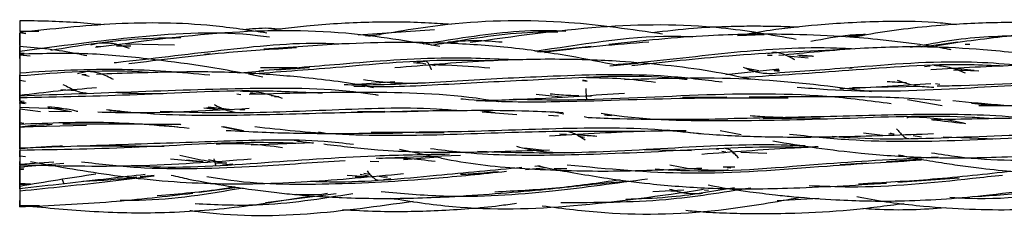
# Model space of a CAD drawing. Units: millimetres. Extents: x 8 to 438, y 8 to 308.
# Drawn here: x 244 to 254, y 172 to 174 of the extents above; entities that cross this region are included whole.
import ezdxf

# ---------------------------------------------------------------- set-up
doc = ezdxf.new("R2010")
doc.units = ezdxf.units.MM
doc.header["$LTSCALE"] = 1.5

msp = doc.modelspace()

# ---------------------------------------------------------------- linework, layer by layer
at = {"color": 7, "linetype": 'Continuous', "lineweight": 25}
for p, q in [((243.927, 173.724), (243.73, 173.723)), ((243.771, 173.718), (243.73, 173.723)), ((243.745, 173.708), (243.73, 173.711)), ((243.794, 173.699), (243.73, 173.708)), ((247.996, 173.738), (247.211, 173.686)), ((247.438, 173.689), (247.287, 173.675)), ((251.385, 173.688), (251.112, 173.677)), ((244.544, 173.602), (244.461, 173.581)), ((244.516, 173.573), (244.563, 173.569)), ((244.726, 173.575), (244.873, 173.575)), ((245.32, 173.582), (244.822, 173.592)), ((246.966, 173.59), (246.93, 173.594)), ((248.14, 173.611), (248.125, 173.605)), ((248.231, 173.602), (248.168, 173.602)), ((249.606, 173.567), (249.087, 173.509)), ((252.992, 173.575), (252.89, 173.559)), ((253.378, 173.612), (253.008, 173.561)), ((253.378, 173.61), (253.146, 173.573)), ((253.454, 173.593), (253.5, 173.593)), ((243.73, 173.546), (243.73, 173.501)), ((243.73, 173.528), (243.73, 173.46)), ((243.73, 173.501), (243.775, 173.5)), ((243.757, 173.493), (243.73, 173.49)), ((243.771, 173.491), (243.73, 173.486)), ((243.769, 173.485), (243.73, 173.489)), ((243.837, 173.469), (243.73, 173.479)), ((245.688, 173.492), (245.629, 173.487)), ((249.055, 173.514), (249.4, 173.544)), ((251.419, 173.477), (251.469, 173.477)), ((251.488, 173.507), (251.423, 173.492)), ((251.621, 173.472), (251.837, 173.452)), ((251.879, 173.47), (251.728, 173.48)), ((246.579, 173.348), (246.205, 173.348)), ((246.371, 173.327), (246.71, 173.35)), ((247.9, 173.415), (247.816, 173.406)), ((247.957, 173.381), (248.003, 173.372)), ((249.797, 173.369), (250.089, 173.398)), ((252.255, 173.348), (252.291, 173.349)), ((253.094, 173.367), (253.033, 173.357)), ((243.73, 173.294), (243.73, 173.29)), ((244.424, 173.311), (244.325, 173.288)), ((244.368, 173.28), (244.413, 173.281)), ((244.388, 173.276), (244.443, 173.264)), ((245.995, 173.297), (246.242, 173.317)), ((246.229, 173.253), (246.081, 173.282)), ((250.993, 173.28), (251.535, 173.337)), ((251.331, 173.317), (251.191, 173.346)), ((251.267, 173.321), (251.232, 173.321)), ((251.544, 173.32), (251.486, 173.32)), ((251.541, 173.31), (251.488, 173.318)), ((253.333, 173.328), (253.593, 173.318)), ((253.544, 173.32), (253.342, 173.341)), ((243.79, 173.209), (243.73, 173.219)), ((247.151, 173.177), (247.588, 173.206)), ((247.278, 173.153), (247.165, 173.155)), ((249.564, 173.206), (249.519, 173.216)), ((249.522, 173.223), (249.564, 173.214)), ((249.523, 173.217), (249.564, 173.215)), ((253.029, 173.156), (252.293, 173.141)), ((253.192, 173.176), (253.147, 173.182)), ((243.73, 173.006), (243.73, 173.058)), ((244.312, 173.112), (244.152, 173.12)), ((245.963, 173.082), (246.005, 173.075)), ((246.182, 173.077), (246.1, 173.087)), ((246.393, 173.051), (246.316, 173.06)), ((246.351, 173.054), (246.393, 173.051)), ((249.04, 173.078), (249.333, 173.046)), ((249.611, 173.055), (249.546, 173.057)), ((251.002, 173.045), (250.546, 173.041)), ((243.73, 173.037), (243.73, 172.995)), ((243.776, 173.002), (243.73, 173.006)), ((243.795, 172.984), (243.73, 172.994)), ((243.73, 172.989), (243.786, 172.98)), ((245.667, 172.945), (245.914, 172.918)), ((252.861, 173.023), (253.216, 172.961)), ((253.717, 172.96), (253.518, 172.982)), ((244.219, 172.921), (243.73, 172.94)), ((243.943, 172.896), (243.73, 172.922)), ((244.018, 172.94), (244.263, 172.899)), ((244.029, 172.903), (244.247, 172.899)), ((245.625, 172.938), (245.798, 172.917)), ((245.83, 172.925), (245.653, 172.935)), ((245.874, 172.908), (245.914, 172.903)), ((246.046, 172.914), (245.994, 172.916)), ((247.486, 172.898), (247.204, 172.896)), ((248.843, 172.865), (248.484, 172.89)), ((249.167, 172.86), (249.272, 172.853)), ((249.326, 172.872), (249.218, 172.892)), ((249.534, 172.846), (249.576, 172.838)), ((243.73, 172.774), (243.73, 172.797)), ((243.73, 172.786), (243.773, 172.78)), ((244.416, 172.755), (243.73, 172.736)), ((243.73, 172.74), (243.779, 172.739)), ((245.136, 172.764), (245.357, 172.741)), ((246.035, 172.693), (245.805, 172.74)), ((245.824, 172.744), (246.031, 172.704)), ((251.374, 172.827), (251.962, 172.833)), ((246.86, 172.675), (246.804, 172.686)), ((247.803, 172.679), (248.095, 172.682)), ((249.282, 172.667), (249.352, 172.664)), ((249.331, 172.695), (249.297, 172.691)), ((249.479, 172.645), (249.537, 172.633)), ((250.934, 172.704), (251.15, 172.661)), ((252.406, 172.678), (252.604, 172.654)), ((252.722, 172.664), (252.667, 172.669)), ((253.005, 172.633), (252.919, 172.648)), ((244.906, 172.529), (244.672, 172.544)), ((246.751, 172.576), (246.111, 172.551)), ((253.768, 172.612), (253.227, 172.634)), ((243.73, 172.53), (243.73, 172.498)), ((243.73, 172.498), (243.73, 172.439)), ((243.73, 172.432), (243.73, 172.498)), ((243.73, 172.432), (243.73, 172.476)), ((243.73, 172.439), (243.73, 172.428)), ((243.791, 172.433), (243.73, 172.439)), ((248.262, 172.447), (247.396, 172.413)), ((247.637, 172.51), (247.991, 172.436)), ((248.922, 172.525), (249.096, 172.504)), ((250.15, 172.506), (250.64, 172.498)), ((250.92, 172.51), (250.897, 172.508)), ((250.992, 172.479), (250.949, 172.488)), ((251.147, 172.481), (251.413, 172.469)), ((243.73, 172.393), (243.73, 172.351)), ((243.73, 172.351), (243.73, 172.382)), ((244.08, 172.376), (243.73, 172.351)), ((244.182, 172.362), (243.73, 172.324)), ((245.578, 172.379), (245.28, 172.409)), ((245.444, 172.4), (245.615, 172.384)), ((245.673, 172.403), (245.842, 172.367)), ((245.86, 172.367), (245.737, 172.368)), ((245.814, 172.348), (245.922, 172.358)), ((247.335, 172.386), (247.422, 172.383)), ((248.033, 172.427), (247.675, 172.4)), ((249.081, 172.338), (249.026, 172.333)), ((252.438, 172.366), (252.166, 172.349)), ((253.003, 172.407), (252.644, 172.38)), ((243.73, 172.324), (243.778, 172.328)), ((243.73, 172.319), (243.73, 172.281)), ((243.73, 172.308), (243.773, 172.308)), ((243.768, 172.3), (243.73, 172.298)), ((245.112, 172.239), (244.968, 172.225)), ((247.098, 172.244), (247.3, 172.228)), ((247.318, 172.233), (247.23, 172.249)), ((247.267, 172.263), (247.323, 172.252)), ((247.405, 172.237), (247.482, 172.222)), ((249.149, 172.319), (248.932, 172.299)), ((249.227, 172.313), (249.357, 172.311)), ((251.085, 172.324), (250.963, 172.326)), ((250.985, 172.295), (251.014, 172.302)), ((251.006, 172.322), (251.043, 172.318)), ((243.73, 172.179), (243.73, 172.136)), ((243.73, 172.171), (243.73, 172.144)), ((243.785, 172.155), (243.73, 172.144)), ((243.824, 172.148), (243.73, 172.144)), ((243.841, 172.149), (243.731, 172.158)), ((247.289, 172.225), (247.18, 172.227)), ((247.512, 172.221), (247.471, 172.222)), ((247.471, 172.199), (247.545, 172.209)), ((252.759, 172.17), (253.39, 172.214)), ((245.574, 172.067), (245.942, 172.115)), ((246.983, 172.052), (246.257, 171.958)), ((246.574, 172.047), (246.816, 172.044)), ((246.816, 172.044), (246.896, 172.057)), ((250.56, 172.088), (250.24, 172.072)), ((250.813, 172.085), (250.768, 172.089)), ((243.73, 171.93), (243.935, 171.929)), ((251.947, 172.002), (251.519, 171.977))]:
    msp.add_line(p, q, dxfattribs=at)
for points, knots in [([(244.6, 173.79), (244.507, 173.798), (244.217, 173.826), (243.927, 173.83), (243.73, 173.833)], [0, 0, 0, 0, 0.320828, 1, 1, 1, 1]), ([(243.73, 173.833), (243.73, 173.833), (243.73, 173.832), (243.73, 173.824), (243.73, 173.793), (243.73, 173.753), (243.73, 173.723)], [0, 0, 0, 0, 0.067879, 0.160696, 0.376839, 1, 1, 1, 1]), ([(246.272, 173.706), (246.087, 173.734), (245.573, 173.812), (244.719, 173.82), (244.059, 173.748), (243.73, 173.712)], [0, 0, 0, 0, 0.220452, 0.610453, 1, 1, 1, 1]), ([(246.418, 173.745), (246.374, 173.749), (246.243, 173.762), (246.113, 173.748), (246.025, 173.739)], [0, 0, 0, 0, 0.331058, 1, 1, 1, 1]), ([(248.169, 173.795), (248.091, 173.8), (247.809, 173.82), (247.311, 173.823), (246.727, 173.789), (246.352, 173.739), (246.188, 173.717)], [0, 0, 0, 0, 0.116901, 0.428441, 0.751536, 1, 1, 1, 1]), ([(250.341, 173.695), (250.02, 173.742), (249.288, 173.849), (248.269, 173.835), (247.59, 173.717), (247.32, 173.671)], [0, 0, 0, 0, 0.320014, 0.729772, 1, 1, 1, 1]), ([(251.714, 173.641), (251.458, 173.686), (250.793, 173.804), (249.662, 173.791), (248.807, 173.67), (248.363, 173.608)], [0, 0, 0, 0, 0.231071, 0.601054, 1, 1, 1, 1]), ([(251.737, 173.766), (251.718, 173.767), (251.616, 173.772), (251.44, 173.775), (251.21, 173.777), (250.953, 173.771), (250.627, 173.756), (250.376, 173.725), (250.233, 173.708)], [0, 0, 0, 0, 0.037394, 0.203033, 0.350527, 0.495427, 0.715144, 1, 1, 1, 1]), ([(253.363, 173.792), (253.288, 173.8), (253.037, 173.828), (252.665, 173.828), (252.263, 173.814), (251.875, 173.785), (251.511, 173.747), (251.254, 173.702), (251.158, 173.685)], [0, 0, 0, 0, 0.10196, 0.341814, 0.503769, 0.646982, 0.86826, 1, 1, 1, 1]), ([(254.972, 173.759), (254.905, 173.768), (254.681, 173.795), (254.298, 173.811), (253.774, 173.819), (253.152, 173.788), (252.643, 173.729), (252.347, 173.669), (252.302, 173.66)], [0, 0, 0, 0, 0.075052, 0.252104, 0.428961, 0.661419, 0.94897, 1, 1, 1, 1]), ([(257.02, 173.608), (257.017, 173.608), (256.849, 173.639), (256.47, 173.692), (255.88, 173.758), (255.275, 173.778), (254.683, 173.752), (254.061, 173.696), (253.622, 173.641), (253.378, 173.61)], [0, 0, 0, 0, 0.001885, 0.140509, 0.313187, 0.488388, 0.635249, 0.798247, 1, 1, 1, 1]), ([(246.3, 173.664), (246.259, 173.669), (245.813, 173.729), (244.945, 173.681), (244.136, 173.571), (243.73, 173.515)], [0, 0, 0, 0, 0.048872, 0.52258, 1, 1, 1, 1]), ([(243.73, 173.577), (243.73, 173.579), (243.73, 173.592), (243.73, 173.641), (243.73, 173.679), (243.73, 173.708)], [0, 0, 0, 0, 0.0373561, 0.2814989, 1, 1, 1, 1]), ([(243.73, 173.702), (243.73, 173.699), (243.73, 173.694), (243.73, 173.68), (243.73, 173.669), (243.73, 173.655), (243.73, 173.634), (243.73, 173.611), (243.73, 173.596), (243.73, 173.592)], [0, 0, 0, 0, 0.2462384, 0.3499921, 0.4470451, 0.5436922, 0.6463026, 0.8886786, 1, 1, 1, 1]), ([(245.386, 173.656), (245.237, 173.654), (244.788, 173.648), (244.345, 173.576), (244.05, 173.527)], [0, 0, 0, 0, 0.33322, 1, 1, 1, 1]), ([(248.05, 173.567), (247.729, 173.621), (246.998, 173.744), (245.805, 173.732), (244.951, 173.616), (244.509, 173.556)], [0, 0, 0, 0, 0.2747499, 0.6239317, 1, 1, 1, 1]), ([(249.346, 173.724), (249.303, 173.726), (248.95, 173.743), (248.457, 173.685), (248.015, 173.613), (247.88, 173.591)], [0, 0, 0, 0, 0.088412, 0.719315, 1, 1, 1, 1]), ([(249.263, 173.714), (249.236, 173.715), (248.9, 173.722), (248.464, 173.663), (248.064, 173.595), (247.966, 173.579)], [0, 0, 0, 0, 0.061792, 0.772317, 1, 1, 1, 1]), ([(250.651, 173.665), (250.64, 173.666), (250.156, 173.696), (249.608, 173.601), (249.085, 173.526), (249.028, 173.518)], [0, 0, 0, 0, 0.019931, 0.893019, 1, 1, 1, 1]), ([(253.31, 173.534), (253.293, 173.537), (253.195, 173.556), (253.021, 173.583), (252.785, 173.615), (252.504, 173.646), (252.113, 173.677), (251.534, 173.699), (250.735, 173.689), (250.13, 173.626), (249.788, 173.59)], [0, 0, 0, 0, 0.014608, 0.084212, 0.149632, 0.216814, 0.323744, 0.482441, 0.708, 1, 1, 1, 1]), ([(252.428, 173.691), (252.376, 173.689), (252.186, 173.683), (252.001, 173.645), (251.867, 173.618)], [0, 0, 0, 0, 0.279581, 1, 1, 1, 1]), ([(252.392, 173.678), (252.346, 173.677), (252.293, 173.676), (252.24, 173.667), (252.233, 173.665)], [0, 0, 0, 0, 0.85838, 1, 1, 1, 1]), ([(254.165, 173.681), (253.913, 173.676), (253.53, 173.67), (253.156, 173.604), (253.028, 173.581)], [0, 0, 0, 0, 0.65904, 1, 1, 1, 1]), ([(243.73, 173.642), (243.73, 173.614), (243.73, 173.548), (243.73, 173.492), (243.73, 173.502), (243.73, 173.515)], [0.25, 0.25, 0.25, 0.25, 0.5000298, 0.7643162, 1, 1, 1, 1]), ([(243.73, 173.446), (243.73, 173.501), (243.73, 173.589), (243.73, 173.555), (243.73, 173.505), (243.73, 173.479)], [0, 0, 0, 0, 0.499983, 0.764289, 1, 1, 1, 1]), ([(244.42, 173.471), (244.386, 173.478), (244.158, 173.53), (243.927, 173.551), (243.73, 173.568)], [0, 0, 0, 0, 0.149552, 1, 1, 1, 1]), ([(244.858, 173.546), (244.805, 173.566), (244.698, 173.605), (244.598, 173.603), (244.547, 173.602)], [0, 0, 0, 0, 0.487945, 1, 1, 1, 1]), ([(247.011, 173.592), (246.989, 173.593), (246.608, 173.614), (245.861, 173.537), (245.115, 173.444), (244.732, 173.402), (244.701, 173.399)], [0, 0, 0, 0, 0.028945, 0.492407, 0.9595, 1, 1, 1, 1]), ([(246.576, 173.554), (246.327, 173.538), (245.747, 173.502), (245.177, 173.43), (244.851, 173.388)], [0, 0, 0, 0, 0.427176, 1, 1, 1, 1]), ([(249.877, 173.373), (249.714, 173.406), (249.34, 173.481), (248.756, 173.564), (248.17, 173.604), (247.601, 173.613), (246.971, 173.596), (246.509, 173.56), (246.242, 173.539)], [0, 0, 0, 0, 0.136823, 0.313247, 0.483963, 0.618624, 0.779911, 1, 1, 1, 1]), ([(248.691, 173.611), (248.598, 173.619), (248.412, 173.635), (248.232, 173.619), (248.141, 173.611)], [0, 0, 0, 0, 0.494841, 1, 1, 1, 1]), ([(250.198, 173.613), (249.862, 173.587), (249.501, 173.559), (249.149, 173.508), (249.125, 173.504)], [0, 0, 0, 0, 0.932501, 1, 1, 1, 1]), ([(252.313, 173.542), (252.231, 173.546), (251.798, 173.566), (251.007, 173.508), (250.271, 173.413), (249.893, 173.382), (249.859, 173.379)], [0, 0, 0, 0, 0.099868, 0.527174, 0.958003, 1, 1, 1, 1]), ([(254.844, 173.358), (254.673, 173.392), (254.275, 173.472), (253.681, 173.536), (253.027, 173.572), (252.324, 173.553), (251.814, 173.502), (251.535, 173.474)], [0, 0, 0, 0, 0.157457, 0.367803, 0.539657, 0.747869, 1, 1, 1, 1]), ([(243.73, 173.515), (243.73, 173.512), (243.73, 173.508), (243.73, 173.521), (243.73, 173.521)], [0, 0, 0, 0, 0.997276, 1, 1, 1, 1]), ([(245.99, 173.301), (245.878, 173.32), (245.589, 173.372), (245.086, 173.438), (244.444, 173.506), (243.979, 173.495), (243.73, 173.489)], [0, 0, 0, 0, 0.150465, 0.388073, 0.671034, 1, 1, 1, 1]), ([(243.73, 173.468), (243.73, 173.483), (243.73, 173.5), (243.73, 173.453), (243.73, 173.36), (243.73, 173.31), (243.73, 173.294)], [0, 0, 0, 0, 0.235697, 0.5, 0.764303, 1, 1, 1, 1]), ([(248.902, 173.427), (248.646, 173.438), (248.019, 173.467), (247.107, 173.391), (246.466, 173.338), (246.19, 173.315)], [0, 0, 0, 0, 0.282135, 0.691024, 1, 1, 1, 1]), ([(252.247, 173.539), (251.837, 173.52), (251.089, 173.487), (250.356, 173.405), (250.025, 173.368)], [0, 0, 0, 0, 0.547911, 1, 1, 1, 1]), ([(251.7, 173.43), (251.681, 173.441), (251.642, 173.464), (251.584, 173.49), (251.527, 173.506), (251.489, 173.506), (251.47, 173.506)], [0, 0, 0, 0, 0.243276, 0.491813, 0.744314, 1, 1, 1, 1]), ([(251.744, 173.474), (251.787, 173.473), (251.837, 173.472), (251.887, 173.47), (251.894, 173.469)], [0, 0, 0, 0, 0.85773, 1, 1, 1, 1]), ([(248.565, 173.419), (248.406, 173.422), (247.876, 173.435), (247.041, 173.351), (246.379, 173.304), (246.081, 173.282)], [0, 0, 0, 0, 0.190562, 0.6346571, 1, 1, 1, 1]), ([(251.264, 173.227), (251.122, 173.257), (250.826, 173.319), (250.371, 173.377), (249.852, 173.422), (249.231, 173.443), (248.456, 173.423), (247.894, 173.374), (247.588, 173.347)], [0, 0, 0, 0, 0.118164, 0.2462496, 0.3740349, 0.5426713, 0.7514125, 1, 1, 1, 1]), ([(247.78, 173.402), (247.823, 173.4), (247.865, 173.398), (247.907, 173.39), (247.908, 173.39)], [0, 0, 0, 0, 0.990695, 1, 1, 1, 1]), ([(247.965, 173.327), (247.962, 173.336), (247.953, 173.358), (247.938, 173.386), (247.921, 173.411), (247.91, 173.414), (247.904, 173.416)], [0, 0, 0, 0, 0.166997, 0.445223, 0.724301, 1, 1, 1, 1]), ([(247.955, 173.382), (248.009, 173.381), (248.213, 173.379), (248.415, 173.361), (248.564, 173.347)], [0, 0, 0, 0, 0.264924, 1, 1, 1, 1]), ([(253.848, 173.365), (253.733, 173.371), (253.203, 173.397), (252.296, 173.32), (251.525, 173.27), (251.163, 173.247)], [0, 0, 0, 0, 0.128597, 0.5897, 1, 1, 1, 1]), ([(251.168, 173.354), (251.218, 173.335), (251.319, 173.295), (251.42, 173.291), (251.471, 173.289)], [0, 0, 0, 0, 0.500721, 1, 1, 1, 1]), ([(253.966, 173.379), (253.817, 173.39), (253.254, 173.432), (252.402, 173.356), (251.717, 173.307), (251.442, 173.288)], [0, 0, 0, 0, 0.177344, 0.669515, 1, 1, 1, 1]), ([(256.391, 173.176), (256.156, 173.225), (255.656, 173.33), (254.858, 173.385), (253.995, 173.38), (253.404, 173.346), (253.101, 173.329)], [0, 0, 0, 0, 0.218764, 0.465697, 0.726561, 1, 1, 1, 1]), ([(253.455, 173.293), (253.401, 173.316), (253.29, 173.362), (253.183, 173.368), (253.129, 173.371)], [0, 0, 0, 0, 0.495656, 1, 1, 1, 1]), ([(243.73, 173.343), (243.73, 173.341), (243.73, 173.339), (243.73, 173.329), (243.73, 173.319), (243.73, 173.306), (243.73, 173.286), (243.73, 173.235), (243.73, 173.193), (243.73, 173.162)], [0, 0, 0, 0, 0.1258874, 0.1932304, 0.2567762, 0.3203221, 0.387665, 0.5453028, 1, 1, 1, 1]), ([(245.685, 173.273), (245.384, 173.299), (244.736, 173.355), (244.081, 173.316), (243.73, 173.294)], [0, 0, 0, 0, 0.462849, 1, 1, 1, 1]), ([(245.086, 173.297), (245.044, 173.3), (244.595, 173.334), (244.141, 173.297), (243.73, 173.265)], [0, 0, 0, 0, 0.095, 1, 1, 1, 1]), ([(243.73, 173.265), (243.73, 173.238), (243.73, 173.203), (243.73, 173.153), (243.73, 173.131), (243.73, 173.117), (243.73, 173.104), (243.73, 173.089), (243.73, 173.078), (243.73, 173.076), (243.73, 173.076)], [0, 0, 0, 0, 0.4431075, 0.5944238, 0.6581815, 0.7178217, 0.7772127, 0.8402678, 0.9892104, 1, 1, 1, 1]), ([(243.731, 173.058), (243.731, 173.069), (243.731, 173.114), (243.731, 173.214), (243.731, 173.281), (243.731, 173.276), (243.731, 173.265)], [0, 0, 0, 0, 0.235684, 0.49997, 0.764272, 1, 1, 1, 1]), ([(244.693, 173.227), (244.671, 173.239), (244.625, 173.263), (244.536, 173.302), (244.47, 173.307), (244.425, 173.311)], [0, 0, 0, 0, 0.246568, 0.496315, 1, 1, 1, 1]), ([(247.368, 173.142), (247.346, 173.146), (247.099, 173.199), (246.66, 173.25), (246.012, 173.304), (245.313, 173.31), (244.801, 173.291), (244.521, 173.281)], [0, 0, 0, 0, 0.023379, 0.266858, 0.466187, 0.707975, 1, 1, 1, 1]), ([(250.953, 173.2), (250.767, 173.223), (250.194, 173.293), (249.298, 173.268), (248.285, 173.218), (247.568, 173.169), (247.165, 173.171), (247.066, 173.172)], [0, 0, 0, 0, 0.144379, 0.445289, 0.682729, 0.921745, 1, 1, 1, 1]), ([(250.595, 173.227), (250.521, 173.234), (250.055, 173.281), (249.268, 173.232), (248.259, 173.188), (247.637, 173.147), (247.326, 173.153), (247.315, 173.153)], [0, 0, 0, 0, 0.067666, 0.428397, 0.709252, 0.988963, 1, 1, 1, 1]), ([(252.489, 173.1), (252.091, 173.153), (251.255, 173.263), (250.397, 173.239), (249.948, 173.226)], [0, 0, 0, 0, 0.475749, 1, 1, 1, 1]), ([(243.73, 173.066), (243.861, 173.082), (244.123, 173.115), (244.388, 173.135), (244.521, 173.145)], [0, 0, 0, 0, 0.4998045, 1, 1, 1, 1]), ([(244.175, 173.178), (244.196, 173.167), (244.237, 173.144), (244.299, 173.115), (244.362, 173.093), (244.404, 173.09), (244.425, 173.089)], [0, 0, 0, 0, 0.249699, 0.499808, 0.749943, 1, 1, 1, 1]), ([(247.266, 173.227), (247.372, 173.214), (247.585, 173.187), (247.798, 173.192), (247.904, 173.194)], [0, 0, 0, 0, 0.499254, 1, 1, 1, 1]), ([(250.268, 173.197), (250.149, 173.212), (249.912, 173.242), (249.677, 173.244), (249.559, 173.245)], [0, 0, 0, 0, 0.498694, 1, 1, 1, 1]), ([(255.117, 173.187), (254.903, 173.188), (254.322, 173.19), (253.286, 173.122), (252.372, 173.09), (251.829, 173.138), (251.726, 173.147)], [0, 0, 0, 0, 0.187362, 0.507845, 0.906427, 1, 1, 1, 1]), ([(252.164, 173.134), (252.177, 173.135), (252.485, 173.146), (252.8, 173.168), (253.101, 173.188)], [0, 0, 0, 0, 0.04365, 1, 1, 1, 1]), ([(252.848, 173.194), (252.817, 173.195), (252.751, 173.198), (252.685, 173.202), (252.65, 173.204)], [0, 0, 0, 0, 0.468623, 1, 1, 1, 1]), ([(252.753, 173.221), (252.815, 173.2), (252.94, 173.159), (253.066, 173.152), (253.129, 173.149)], [0, 0, 0, 0, 0.500458, 1, 1, 1, 1]), ([(256.138, 173.165), (255.688, 173.192), (254.784, 173.245), (253.779, 173.169), (253.247, 173.16), (253.165, 173.159)], [0, 0, 0, 0, 0.455555, 0.915793, 1, 1, 1, 1]), ([(247.418, 173.065), (247.407, 173.067), (247, 173.134), (246.175, 173.146), (244.946, 173.1), (244.136, 173.072), (243.73, 173.058)], [0, 0, 0, 0, 0.008989, 0.338018, 0.667717, 1, 1, 1, 1]), ([(243.73, 173.12), (243.73, 173.12), (243.73, 173.102), (243.73, 173.07), (243.73, 173.039)], [0, 0, 0, 0, 0.031841, 1, 1, 1, 1]), ([(246.839, 173.085), (246.615, 173.096), (245.985, 173.128), (244.936, 173.062), (244.131, 173.047), (243.73, 173.039)], [0, 0, 0, 0, 0.216557, 0.609408, 1, 1, 1, 1]), ([(245.205, 173.079), (245.103, 173.08), (244.937, 173.08), (244.774, 173.089), (244.711, 173.093)], [0, 0, 0, 0, 0.614662, 1, 1, 1, 1]), ([(246.432, 173.034), (246.36, 173.055), (246.214, 173.099), (246.069, 173.104), (245.996, 173.107)], [0, 0, 0, 0, 0.4983593, 1, 1, 1, 1]), ([(248.653, 172.998), (248.652, 172.998), (248.251, 173.073), (247.399, 173.11), (246.536, 173.086), (246.088, 173.073)], [0, 0, 0, 0, 0.000879, 0.48151, 1, 1, 1, 1]), ([(248.427, 173.01), (248.626, 173.016), (249.129, 173.031), (249.639, 173.067), (249.948, 173.089)], [0, 0, 0, 0, 0.39636, 1, 1, 1, 1]), ([(252.692, 172.978), (252.472, 173.007), (251.79, 173.094), (250.614, 173.072), (249.533, 173.006), (248.937, 173.02), (248.806, 173.023)], [0, 0, 0, 0, 0.172887, 0.533686, 0.897574, 1, 1, 1, 1]), ([(249.479, 173.059), (249.442, 173.061), (249.344, 173.063), (249.247, 173.072), (249.186, 173.078)], [0, 0, 0, 0, 0.37323, 1, 1, 1, 1]), ([(249.55, 173.134), (249.551, 173.127), (249.552, 173.112), (249.553, 173.085), (249.555, 173.055), (249.557, 173.031), (249.559, 173.028), (249.559, 173.026)], [0, 0, 0, 0, 0.124963, 0.251208, 0.503664, 0.753684, 1, 1, 1, 1]), ([(253.199, 173.011), (253.056, 173.021), (252.682, 173.048), (252.025, 173.052), (251.51, 173.048), (251.23, 173.045)], [0, 0, 0, 0, 0.220131, 0.575563, 1, 1, 1, 1]), ([(243.73, 173.039), (243.73, 173.005), (243.73, 172.965), (243.73, 172.936), (243.73, 172.932)], [0, 0, 0, 0, 0.854437, 1, 1, 1, 1]), ([(243.73, 173.017), (243.73, 173.01), (243.73, 173.001), (243.73, 173.01), (243.73, 173.019), (243.73, 173.021)], [0, 0, 0, 0, 0.677218, 0.911435, 1, 1, 1, 1]), ([(243.73, 172.98), (243.73, 172.981), (243.73, 172.986), (243.73, 172.991), (243.73, 172.993), (243.73, 172.992), (243.73, 172.975), (243.73, 172.945), (243.73, 172.922)], [0, 0, 0, 0, 0.04475, 0.121033, 0.197607, 0.27861, 0.466575, 1, 1, 1, 1]), ([(244.329, 172.898), (244.322, 172.899), (244.22, 172.925), (244.116, 172.937), (244.019, 172.948)], [0, 0, 0, 0, 0.064378, 1, 1, 1, 1]), ([(245.728, 172.972), (245.772, 172.949), (245.862, 172.901), (245.952, 172.89), (245.996, 172.885)], [0, 0, 0, 0, 0.500694, 1, 1, 1, 1]), ([(251.631, 173.035), (251.289, 173.037), (250.476, 173.04), (249.355, 172.99), (248.581, 172.994), (248.274, 173.026), (248.266, 173.027)], [0, 0, 0, 0, 0.302628, 0.719933, 0.992544, 1, 1, 1, 1]), ([(257.071, 172.971), (256.78, 172.977), (256.096, 172.991), (255.011, 172.945), (254.055, 172.934), (253.501, 172.991), (253.327, 173.009)], [0, 0, 0, 0, 0.2326007, 0.5460631, 0.8576796, 1, 1, 1, 1]), ([(253.594, 172.959), (253.726, 172.96), (254.112, 172.963), (254.505, 172.969), (254.764, 172.974)], [0, 0, 0, 0, 0.33905, 1, 1, 1, 1]), ([(243.73, 172.933), (243.73, 172.933), (243.73, 172.932), (243.73, 172.925), (243.73, 172.917), (243.73, 172.906), (243.73, 172.887), (243.73, 172.839), (243.73, 172.796), (243.73, 172.765)], [0, 0, 0, 0, 0.096762, 0.168113, 0.235644, 0.302976, 0.373762, 0.537111, 1, 1, 1, 1]), ([(243.73, 172.765), (243.73, 172.746), (243.73, 172.723), (243.73, 172.757), (243.73, 172.845), (243.73, 172.897), (243.73, 172.916)], [0, 0, 0, 0, 0.235728, 0.50003, 0.764316, 1, 1, 1, 1]), ([(244.532, 172.894), (244.654, 172.891), (245.166, 172.879), (245.69, 172.909), (246.088, 172.932)], [0, 0, 0, 0, 0.2393842, 1, 1, 1, 1]), ([(247.829, 172.898), (247.522, 172.894), (246.857, 172.883), (245.832, 172.848), (245.073, 172.863), (244.674, 172.91), (244.622, 172.916)], [0, 0, 0, 0, 0.285197, 0.618657, 0.95067, 1, 1, 1, 1]), ([(244.799, 172.889), (244.769, 172.895), (244.722, 172.903), (244.674, 172.904), (244.657, 172.904)], [0, 0, 0, 0, 0.649592, 1, 1, 1, 1]), ([(248.256, 172.906), (248.176, 172.912), (247.744, 172.945), (246.942, 172.913), (245.988, 172.873), (245.403, 172.891), (245.173, 172.898)], [0, 0, 0, 0, 0.07882, 0.425194, 0.773324, 1, 1, 1, 1]), ([(249.317, 172.886), (249.2, 172.892), (248.888, 172.907), (248.337, 172.909), (247.903, 172.903), (247.666, 172.899)], [0, 0, 0, 0, 0.214177, 0.572577, 1, 1, 1, 1]), ([(248.621, 172.883), (248.617, 172.884), (248.566, 172.896), (248.515, 172.901), (248.468, 172.906)], [0, 0, 0, 0, 0.079511, 1, 1, 1, 1]), ([(253.723, 172.823), (253.657, 172.828), (253.181, 172.863), (252.272, 172.824), (251.022, 172.793), (250.168, 172.806), (249.737, 172.872), (249.708, 172.877)], [0, 0, 0, 0, 0.049454, 0.360568, 0.669989, 0.977525, 1, 1, 1, 1]), ([(249.818, 172.855), (249.812, 172.856), (249.788, 172.858), (249.763, 172.859), (249.744, 172.861)], [0, 0, 0, 0, 0.246047, 1, 1, 1, 1]), ([(254.351, 172.795), (254.286, 172.803), (253.881, 172.859), (253.119, 172.877), (252.066, 172.845), (251.364, 172.831), (251.012, 172.824)], [0, 0, 0, 0, 0.059636, 0.37288, 0.686117, 1, 1, 1, 1]), ([(251.578, 172.836), (251.533, 172.837), (251.42, 172.84), (251.308, 172.849), (251.241, 172.854)], [0, 0, 0, 0, 0.398037, 1, 1, 1, 1]), ([(253.458, 172.773), (253.361, 172.793), (253.166, 172.833), (252.972, 172.838), (252.874, 172.841)], [0, 0, 0, 0, 0.499378, 1, 1, 1, 1]), ([(243.73, 172.824), (243.73, 172.817), (243.73, 172.806), (243.73, 172.796), (243.73, 172.79), (243.73, 172.787), (243.73, 172.788), (243.73, 172.8), (243.73, 172.821), (243.73, 172.835)], [0, 0, 0, 0, 0.135952, 0.219013, 0.298189, 0.377723, 0.461805, 0.656484, 1, 1, 1, 1]), ([(245.473, 172.725), (245.199, 172.75), (244.624, 172.802), (244.037, 172.778), (243.73, 172.765)], [0, 0, 0, 0, 0.476865, 1, 1, 1, 1]), ([(244.064, 172.763), (244.027, 172.761), (243.915, 172.758), (243.804, 172.746), (243.73, 172.738)], [0, 0, 0, 0, 0.330982, 1, 1, 1, 1]), ([(243.73, 172.52), (243.73, 172.527), (243.73, 172.565), (243.73, 172.664), (243.73, 172.74), (243.73, 172.744), (243.73, 172.736)], [0, 0, 0, 0, 0.235716, 0.5, 0.764284, 1, 1, 1, 1]), ([(245.388, 172.762), (245.387, 172.763), (245.213, 172.766), (244.808, 172.767), (244.403, 172.767), (244.172, 172.767)], [0, 0, 0, 0, 0.002782, 0.433238, 1, 1, 1, 1]), ([(249.576, 172.838), (249.685, 172.833), (249.988, 172.821), (250.466, 172.816), (250.838, 172.821), (251.012, 172.824)], [0, 0, 0, 0, 0.228353, 0.639751, 1, 1, 1, 1]), ([(252.87, 172.837), (252.865, 172.837), (252.86, 172.836), (252.854, 172.832), (252.852, 172.831)], [0, 0, 0, 0, 0.704912, 1, 1, 1, 1]), ([(253.434, 172.774), (253.33, 172.786), (253.221, 172.798), (253.113, 172.812), (253.108, 172.812)], [0, 0, 0, 0, 0.953857, 1, 1, 1, 1]), ([(255.005, 172.802), (254.963, 172.806), (254.641, 172.835), (254.018, 172.831), (253.428, 172.819), (253.127, 172.812)], [0, 0, 0, 0, 0.067913, 0.522985, 1, 1, 1, 1]), ([(243.73, 172.736), (243.73, 172.729), (243.73, 172.691), (243.73, 172.593), (243.73, 172.517), (243.73, 172.512), (243.73, 172.52)], [0, 0, 0, 0, 0.235697, 0.5, 0.764303, 1, 1, 1, 1]), ([(243.73, 172.718), (243.73, 172.709), (243.73, 172.695), (243.73, 172.674), (243.73, 172.662), (243.73, 172.655), (243.73, 172.653)], [0, 0, 0, 0, 0.466202, 0.681705, 0.885058, 1, 1, 1, 1]), ([(245.854, 172.704), (245.977, 172.698), (246.314, 172.679), (246.918, 172.67), (247.4, 172.675), (247.666, 172.678)], [0, 0, 0, 0, 0.20503, 0.561843, 1, 1, 1, 1]), ([(250.118, 172.691), (249.816, 172.693), (249.145, 172.699), (248.09, 172.652), (247.064, 172.641), (246.424, 172.709), (246.147, 172.739)], [0, 0, 0, 0, 0.230107, 0.510399, 0.788324, 1, 1, 1, 1]), ([(250.754, 172.665), (250.637, 172.678), (250.14, 172.735), (249.268, 172.727), (248.239, 172.683), (247.607, 172.683), (247.344, 172.683)], [0, 0, 0, 0, 0.104669, 0.447597, 0.770124, 1, 1, 1, 1]), ([(250.582, 172.701), (250.421, 172.699), (249.956, 172.693), (249.485, 172.663), (249.177, 172.644)], [0, 0, 0, 0, 0.347106, 1, 1, 1, 1]), ([(249.544, 172.603), (249.526, 172.615), (249.491, 172.639), (249.438, 172.668), (249.386, 172.69), (249.35, 172.693), (249.333, 172.694)], [0, 0, 0, 0, 0.250922, 0.501831, 0.751665, 1, 1, 1, 1]), ([(249.462, 172.659), (249.477, 172.658), (249.545, 172.655), (249.612, 172.649), (249.664, 172.645)], [0, 0, 0, 0, 0.2182068, 1, 1, 1, 1]), ([(250.389, 172.708), (250.532, 172.692), (250.878, 172.655), (251.483, 172.632), (252.252, 172.637), (252.819, 172.659), (253.127, 172.671)], [0, 0, 0, 0, 0.158984, 0.385101, 0.66596, 1, 1, 1, 1]), ([(255.371, 172.636), (255.168, 172.641), (254.552, 172.658), (253.507, 172.594), (252.459, 172.576), (251.849, 172.641), (251.647, 172.663)], [0, 0, 0, 0, 0.1659053, 0.5024335, 0.8350676, 1, 1, 1, 1]), ([(255.918, 172.635), (255.532, 172.65), (254.741, 172.682), (253.518, 172.637), (252.619, 172.599), (252.146, 172.635), (252.085, 172.64)], [0, 0, 0, 0, 0.306935, 0.628346, 0.951435, 1, 1, 1, 1]), ([(252.722, 172.664), (252.716, 172.666), (252.703, 172.669), (252.69, 172.672), (252.684, 172.674)], [0, 0, 0, 0, 0.518965, 1, 1, 1, 1]), ([(252.748, 172.721), (252.759, 172.708), (252.78, 172.681), (252.811, 172.649), (252.842, 172.624), (252.864, 172.621), (252.874, 172.619)], [0, 0, 0, 0, 0.248426, 0.500411, 0.751902, 1, 1, 1, 1]), ([(247.161, 172.558), (247.061, 172.57), (246.622, 172.619), (245.831, 172.591), (244.783, 172.557), (244.081, 172.532), (243.73, 172.52)], [0, 0, 0, 0, 0.0894964, 0.3934305, 0.696431, 1, 1, 1, 1]), ([(246.592, 172.57), (246.457, 172.574), (245.921, 172.589), (244.962, 172.519), (244.139, 172.505), (243.73, 172.498)], [0, 0, 0, 0, 0.143632, 0.573574, 1, 1, 1, 1]), ([(243.73, 172.518), (243.803, 172.524), (243.95, 172.536), (244.098, 172.542), (244.171, 172.545)], [0, 0, 0, 0, 0.4990641, 1, 1, 1, 1]), ([(244.334, 172.545), (244.559, 172.545), (244.853, 172.545), (245.145, 172.541), (245.214, 172.54)], [0, 0, 0, 0, 0.76448, 1, 1, 1, 1]), ([(246.431, 172.526), (246.318, 172.54), (246.091, 172.569), (245.864, 172.565), (245.75, 172.563)], [0, 0, 0, 0, 0.499136, 1, 1, 1, 1]), ([(246.532, 172.606), (246.558, 172.601), (246.63, 172.586), (246.704, 172.58), (246.751, 172.576)], [0, 0, 0, 0, 0.3635574, 1, 1, 1, 1]), ([(246.858, 172.564), (247.042, 172.542), (247.508, 172.486), (248.283, 172.471), (248.874, 172.493), (249.177, 172.504)], [0, 0, 0, 0, 0.242594, 0.611914, 1, 1, 1, 1]), ([(251.806, 172.544), (251.724, 172.547), (251.261, 172.566), (250.396, 172.519), (249.348, 172.458), (248.698, 172.477), (248.439, 172.485)], [0, 0, 0, 0, 0.074829, 0.422636, 0.770309, 1, 1, 1, 1]), ([(248.838, 172.54), (248.92, 172.52), (249.086, 172.48), (249.25, 172.476), (249.333, 172.474)], [0, 0, 0, 0, 0.49788, 1, 1, 1, 1]), ([(251.476, 172.596), (251.624, 172.571), (251.925, 172.521), (252.432, 172.461), (253.048, 172.417), (253.821, 172.423), (254.388, 172.456), (254.696, 172.474)], [0, 0, 0, 0, 0.1404273, 0.2856743, 0.4771885, 0.7153184, 1, 1, 1, 1]), ([(243.73, 172.498), (243.73, 172.463), (243.73, 172.417), (243.73, 172.372), (243.73, 172.359), (243.73, 172.353), (243.73, 172.35), (243.73, 172.351), (243.73, 172.351)], [0, 0, 0, 0, 0.542894, 0.728286, 0.806401, 0.879472, 0.952238, 1, 1, 1, 1]), ([(248.15, 172.458), (247.896, 172.453), (247.246, 172.442), (246.177, 172.364), (245.332, 172.304), (244.905, 172.339), (244.881, 172.341)], [0, 0, 0, 0, 0.237561, 0.607516, 0.978225, 1, 1, 1, 1]), ([(245.687, 172.383), (245.667, 172.386), (245.562, 172.401), (245.459, 172.425), (245.376, 172.445)], [0, 0, 0, 0, 0.198321, 1, 1, 1, 1]), ([(251.8, 172.528), (251.719, 172.529), (251.251, 172.539), (250.377, 172.484), (249.27, 172.44), (248.46, 172.448), (248.055, 172.502), (247.954, 172.515)], [0, 0, 0, 0, 0.064113, 0.3730241, 0.6805304, 0.9199456, 1, 1, 1, 1]), ([(251.942, 172.535), (251.849, 172.53), (251.454, 172.51), (251.052, 172.48), (250.746, 172.457)], [0, 0, 0, 0, 0.2375822, 1, 1, 1, 1]), ([(251.123, 172.418), (251.112, 172.431), (251.089, 172.457), (251.056, 172.488), (251.023, 172.511), (251, 172.514), (250.989, 172.516)], [0, 0, 0, 0, 0.251968, 0.503826, 0.75343, 1, 1, 1, 1]), ([(251.074, 172.463), (251.072, 172.466), (251.068, 172.472), (251.064, 172.475), (251.061, 172.477)], [0, 0, 0, 0, 0.536846, 1, 1, 1, 1]), ([(252.766, 172.453), (252.823, 172.441), (252.96, 172.412), (253.172, 172.377), (253.401, 172.342), (253.662, 172.309), (254.022, 172.271), (254.561, 172.234), (255.32, 172.211), (255.902, 172.237), (256.232, 172.252)], [0, 0, 0, 0, 0.049761, 0.121024, 0.185421, 0.249635, 0.348681, 0.498644, 0.715744, 1, 1, 1, 1]), ([(256.454, 172.478), (256.163, 172.464), (255.509, 172.431), (254.476, 172.395), (253.647, 172.384), (253.198, 172.457), (253.108, 172.471)], [0, 0, 0, 0, 0.263288, 0.59155, 0.918312, 1, 1, 1, 1]), ([(243.73, 172.35), (244.126, 172.341), (244.917, 172.321), (245.713, 172.381), (246.111, 172.41)], [0, 0, 0, 0, 0.500581, 1, 1, 1, 1]), ([(243.73, 172.351), (243.73, 172.337), (243.73, 172.317), (243.73, 172.314), (243.73, 172.319), (243.73, 172.326), (243.73, 172.334), (243.73, 172.341), (243.73, 172.344)], [0, 0, 0, 0, 0.5227544, 0.7077033, 0.788074, 0.8646847, 0.9416421, 1, 1, 1, 1]), ([(243.842, 172.383), (244.128, 172.332), (244.74, 172.221), (245.689, 172.139), (246.686, 172.165), (247.346, 172.228), (247.675, 172.259)], [0, 0, 0, 0, 0.2275287, 0.4851186, 0.742859, 1, 1, 1, 1]), ([(247.076, 172.392), (246.774, 172.371), (246.065, 172.323), (245.151, 172.287), (244.556, 172.355), (244.365, 172.377)], [0, 0, 0, 0, 0.336392, 0.787378, 1, 1, 1, 1]), ([(245.727, 172.412), (245.727, 172.411), (245.73, 172.396), (245.735, 172.373), (245.741, 172.352), (245.746, 172.342), (245.749, 172.342), (245.75, 172.341)], [0, 0, 0, 0, 0.021551, 0.350079, 0.677515, 0.839125, 1, 1, 1, 1]), ([(248.001, 172.382), (247.905, 172.395), (247.713, 172.422), (247.521, 172.417), (247.424, 172.415)], [0, 0, 0, 0, 0.499347, 1, 1, 1, 1]), ([(248.033, 172.427), (248.078, 172.417), (248.387, 172.351), (248.989, 172.299), (249.85, 172.275), (250.443, 172.302), (250.746, 172.316)], [0, 0, 0, 0, 0.050873, 0.350646, 0.667566, 1, 1, 1, 1]), ([(249.066, 172.337), (249.105, 172.329), (249.238, 172.301), (249.474, 172.258), (249.815, 172.203), (250.263, 172.145), (250.88, 172.098), (251.695, 172.103), (252.305, 172.14), (252.644, 172.16)], [0, 0, 0, 0, 0.033474, 0.113067, 0.20029, 0.32212, 0.49036, 0.71641, 1, 1, 1, 1]), ([(253.004, 172.396), (252.682, 172.377), (251.893, 172.328), (250.662, 172.221), (249.775, 172.306), (249.361, 172.346)], [0, 0, 0, 0, 0.2688135, 0.6588602, 1, 1, 1, 1]), ([(253.175, 172.428), (252.794, 172.408), (251.954, 172.364), (250.969, 172.261), (250.383, 172.296), (250.265, 172.303)], [0, 0, 0, 0, 0.3979334, 0.8790172, 1, 1, 1, 1]), ([(250.414, 172.348), (250.51, 172.33), (250.704, 172.294), (250.894, 172.294), (250.989, 172.294)], [0, 0, 0, 0, 0.497429, 1, 1, 1, 1]), ([(243.73, 172.103), (243.73, 172.106), (243.73, 172.133), (243.73, 172.226), (243.73, 172.311), (243.73, 172.327), (243.73, 172.324)], [0, 0, 0, 0, 0.235728, 0.50003, 0.764316, 1, 1, 1, 1]), ([(243.73, 172.324), (243.73, 172.306), (243.73, 172.281), (243.73, 172.239), (243.73, 172.219), (243.73, 172.204), (243.73, 172.19), (243.73, 172.171), (243.73, 172.154), (243.73, 172.146), (243.73, 172.144)], [0, 0, 0, 0, 0.410199, 0.554961, 0.617445, 0.676583, 0.735547, 0.797536, 0.940585, 1, 1, 1, 1]), ([(243.73, 172.13), (243.861, 172.153), (244.123, 172.198), (244.383, 172.236), (244.513, 172.256)], [0, 0, 0, 0, 0.5000479, 1, 1, 1, 1]), ([(245.021, 172.249), (244.897, 172.235), (244.471, 172.186), (244.037, 172.137), (243.73, 172.103)], [0, 0, 0, 0, 0.291878, 1, 1, 1, 1]), ([(245.287, 172.243), (245.347, 172.229), (245.543, 172.185), (245.831, 172.137), (246.133, 172.092), (246.368, 172.063), (246.579, 172.042), (246.804, 172.024), (247.08, 172.009), (247.535, 171.999), (248.219, 172.017), (248.776, 172.065), (249.091, 172.093)], [0, 0, 0, 0, 0.0479678, 0.1571074, 0.2291403, 0.2878559, 0.3428537, 0.3950615, 0.4647336, 0.5600853, 0.7512914, 1, 1, 1, 1]), ([(248.735, 172.28), (248.488, 172.254), (247.886, 172.192), (246.911, 172.139), (246.126, 172.145), (245.713, 172.216), (245.653, 172.226)], [0, 0, 0, 0, 0.2431883, 0.5933345, 0.9410102, 1, 1, 1, 1]), ([(248.895, 172.321), (248.603, 172.294), (247.96, 172.235), (247.227, 172.161), (246.794, 172.175), (246.719, 172.177)], [0, 0, 0, 0, 0.4078315, 0.8973687, 1, 1, 1, 1]), ([(247.302, 172.286), (247.312, 172.274), (247.332, 172.249), (247.363, 172.219), (247.393, 172.196), (247.414, 172.194), (247.424, 172.193)], [0, 0, 0, 0, 0.232702, 0.486539, 0.743266, 1, 1, 1, 1]), ([(248.653, 172.278), (248.574, 172.27), (248.444, 172.257), (248.313, 172.251), (248.262, 172.248)], [0, 0, 0, 0, 0.607205, 1, 1, 1, 1]), ([(253.837, 172.241), (253.734, 172.23), (253.22, 172.174), (252.549, 172.103), (251.99, 172.127), (251.85, 172.133)], [0, 0, 0, 0, 0.15873, 0.78853, 1, 1, 1, 1]), ([(253.936, 172.282), (253.664, 172.252), (253.141, 172.195), (252.61, 172.165), (252.355, 172.151)], [0, 0, 0, 0, 0.5204658, 1, 1, 1, 1]), ([(245.112, 172.232), (244.962, 172.213), (244.507, 172.157), (244.042, 172.11), (243.73, 172.078)], [0, 0, 0, 0, 0.329162, 1, 1, 1, 1]), ([(243.73, 172.151), (243.73, 172.152), (243.73, 172.153), (243.73, 172.149), (243.73, 172.143), (243.73, 172.133), (243.73, 172.115), (243.73, 172.087), (243.73, 172.064), (243.73, 172.052)], [0, 0, 0, 0, 0.09015, 0.197099, 0.296939, 0.396274, 0.501803, 0.751665, 1, 1, 1, 1]), ([(243.73, 172.133), (243.73, 172.132), (243.73, 172.125), (243.73, 172.1), (243.73, 172.078)], [0, 0, 0, 0, 0.114652, 1, 1, 1, 1]), ([(244.168, 172.197), (244.171, 172.187), (244.177, 172.167), (244.183, 172.16), (244.187, 172.156)], [0, 0, 0, 0, 0.482721, 1, 1, 1, 1]), ([(244.933, 172.221), (244.844, 172.211), (244.661, 172.191), (244.476, 172.182), (244.38, 172.178)], [0, 0, 0, 0, 0.482299, 1, 1, 1, 1]), ([(250.187, 172.203), (249.862, 172.158), (249.169, 172.063), (248.246, 171.998), (247.661, 172.052), (247.447, 172.072)], [0, 0, 0, 0, 0.359708, 0.766766, 1, 1, 1, 1]), ([(249.904, 172.194), (249.684, 172.162), (249.259, 172.1), (248.825, 172.079), (248.616, 172.069)], [0, 0, 0, 0, 0.517539, 1, 1, 1, 1]), ([(249.09, 172.093), (249.348, 172.121), (249.649, 172.153), (249.947, 172.18), (249.989, 172.184)], [0, 0, 0, 0, 0.856934, 1, 1, 1, 1]), ([(250.809, 172.144), (250.831, 172.139), (250.972, 172.108), (251.204, 172.077), (251.477, 172.042), (251.772, 172.012), (252.195, 171.981), (252.845, 171.968), (253.711, 172.029), (254.35, 172.124), (254.706, 172.176)], [0, 0, 0, 0, 0.016868, 0.110986, 0.17891, 0.227654, 0.338365, 0.504068, 0.72441, 1, 1, 1, 1]), ([(255.092, 172.152), (254.981, 172.136), (254.458, 172.063), (253.853, 171.979), (253.365, 172.008), (253.296, 172.012)], [0, 0, 0, 0, 0.187195, 0.886399, 1, 1, 1, 1]), ([(255.016, 172.166), (254.929, 172.153), (254.447, 172.082), (253.953, 172.047), (253.548, 172.018)], [0, 0, 0, 0, 0.179964, 1, 1, 1, 1]), ([(243.73, 172.078), (243.73, 172.054), (243.73, 171.991), (243.73, 171.915), (243.73, 171.913), (243.73, 171.957), (243.73, 171.982)], [0, 0, 0, 0, 0.235697, 0.5, 0.764303, 1, 1, 1, 1]), ([(243.73, 171.917), (244.045, 171.931), (244.642, 171.958), (245.231, 172.026), (245.51, 172.058)], [0, 0, 0, 0, 0.527436, 1, 1, 1, 1]), ([(246.027, 172.109), (245.672, 172.049), (245.253, 171.979), (244.829, 171.983), (244.764, 171.983)], [0, 0, 0, 0, 0.847417, 1, 1, 1, 1]), ([(245.945, 172.121), (245.906, 172.114), (245.643, 172.071), (245.374, 172.049), (245.145, 172.03)], [0, 0, 0, 0, 0.1486516, 1, 1, 1, 1]), ([(247.157, 172.051), (246.827, 171.998), (246.289, 171.912), (245.746, 171.937), (245.535, 171.946)], [0, 0, 0, 0, 0.612337, 1, 1, 1, 1]), ([(247.541, 172.007), (247.754, 171.973), (248.377, 171.876), (249.463, 171.907), (250.317, 172.032), (250.761, 172.097)], [0, 0, 0, 0, 0.199811, 0.584367, 1, 1, 1, 1]), ([(251.247, 172.11), (250.957, 172.063), (250.311, 171.959), (249.656, 171.959), (249.295, 171.959)], [0, 0, 0, 0, 0.450062, 1, 1, 1, 1]), ([(251.081, 172.113), (250.853, 172.074), (250.483, 172.01), (250.107, 171.998), (249.963, 171.993)], [0, 0, 0, 0, 0.61704, 1, 1, 1, 1]), ([(250.412, 172.1), (250.47, 172.083), (250.586, 172.048), (250.695, 172.053), (250.751, 172.056)], [0, 0, 0, 0, 0.489387, 1, 1, 1, 1]), ([(250.425, 172.081), (250.443, 172.08), (250.466, 172.08), (250.488, 172.08), (250.493, 172.08)], [0, 0, 0, 0, 0.786009, 1, 1, 1, 1]), ([(252.337, 172.024), (252.361, 172.019), (252.588, 171.971), (252.976, 171.924), (253.498, 171.889), (254.022, 171.884), (254.644, 171.913), (255.31, 171.98), (255.76, 172.062), (255.957, 172.097)], [0, 0, 0, 0, 0.020387, 0.191025, 0.321002, 0.450972, 0.622323, 0.834401, 1, 1, 1, 1]), ([(243.73, 171.935), (243.968, 171.911), (244.463, 171.861), (245.235, 171.847), (245.999, 171.908), (246.499, 171.992), (246.729, 172.031)], [0, 0, 0, 0, 0.2391707, 0.4951592, 0.7675972, 1, 1, 1, 1]), ([(245.479, 171.88), (245.5, 171.877), (245.899, 171.819), (246.673, 171.818), (247.413, 171.924), (247.775, 171.975)], [0, 0, 0, 0, 0.027332, 0.52416, 1, 1, 1, 1]), ([(247.048, 171.889), (247.166, 171.882), (247.494, 171.863), (248.033, 171.875), (248.513, 171.907), (248.78, 171.946), (248.839, 171.955)], [0, 0, 0, 0, 0.1974194, 0.549007, 0.90022, 1, 1, 1, 1]), ([(249.103, 171.927), (249.318, 171.9), (249.945, 171.821), (250.842, 171.85), (251.505, 171.97), (251.76, 172.016)], [0, 0, 0, 0, 0.242896, 0.70963, 1, 1, 1, 1]), ([(250.581, 171.881), (250.639, 171.875), (250.789, 171.861), (251.035, 171.851), (251.35, 171.845), (251.763, 171.852), (252.266, 171.879), (252.639, 171.928), (252.823, 171.952)], [0, 0, 0, 0, 0.077839, 0.20089, 0.328587, 0.499029, 0.752303, 1, 1, 1, 1]), ([(252.399, 171.902), (252.441, 171.899), (252.61, 171.888), (252.895, 171.884), (253.137, 171.901), (253.253, 171.909)], [0, 0, 0, 0, 0.148307, 0.592729, 1, 1, 1, 1])]:
    msp.add_open_spline(points, degree=3, knots=knots, dxfattribs=at)

doc.saveas('drawing.dxf')
